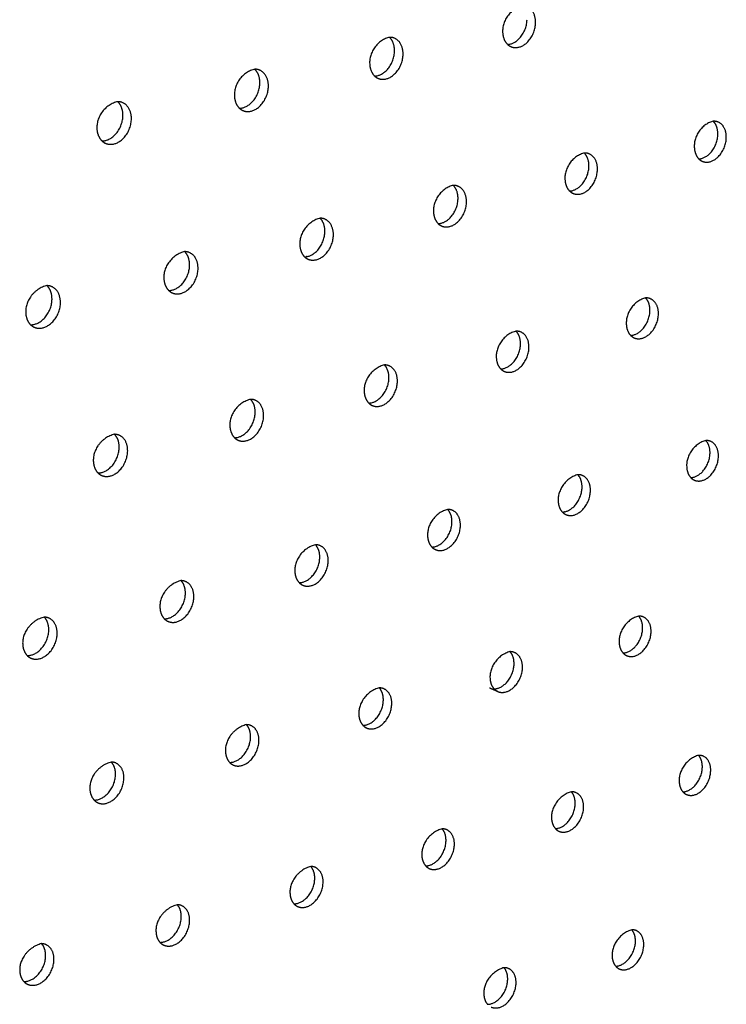
# Model space of a CAD drawing. Units: millimetres. Extents: x 0 to 890, y 0 to 230.
# Drawn here: x 129 to 130, y 51 to 53 of the extents above; entities that cross this region are included whole.
import ezdxf

# ---------------------------------------------------------------- set-up
doc = ezdxf.new("R2010")
doc.units = ezdxf.units.MM
doc.header["$MEASUREMENT"] = 0
doc.layers.add('Crear2D$Visible', color=7, linetype='Continuous', true_color=0x000000)

msp = doc.modelspace()

# ---------------------------------------------------------------- linework, layer by layer
at = {"layer": 'Crear2D$Visible', "lineweight": -3}
for points, weights, knots in [([(129.9128, 53.0927), (129.8763, 53.0846), (129.8755, 53.0453), (129.8752, 53.0284), (129.885, 53.0191)], [1591.94353156, 1191.13840765, 1685.28804578, 1429.19915739, 1439.79663213], [1004.748542, 1004.748542, 1004.748542, 1006.430213, 1006.430213, 1007.303634, 1007.303634, 1007.303634]), ([(129.885, 53.0191), (129.8874, 53.0192), (129.89, 53.0198), (129.9214, 53.0273), (129.9222, 53.0664)], [1591.74970805, 1634.2935817, 1688.7829129, 1195.3736378, 1689.74965567], [1007.885981, 1007.885981, 1007.885981, 1008.058595, 1008.058595, 1009.629391, 1009.629391, 1009.629391]), ([(129.8925, 53.0144), (129.899, 53.0119), (129.9063, 53.0137), (129.9378, 53.0212), (129.9386, 53.0603)], [1479.44459466, 1539.14248006, 1687.78269856, 1194.66637945, 1688.74944132], [1007.587448, 1007.587448, 1007.587448, 1008.058595, 1008.058595, 1009.629391, 1009.629391, 1009.629391]), ([(129.6589, 53.0326), (129.6214, 53.0243), (129.6208, 52.9848), (129.6205, 52.9678), (129.6304, 52.9585)], [1572.60073262, 1181.3481026, 1671.44246358, 1418.3390576, 1427.9060034], [3046.770783, 3046.770783, 3046.770783, 3048.461141, 3048.461141, 3049.336035, 3049.336035, 3049.336035]), ([(129.6304, 52.9585), (129.6331, 52.9585), (129.6359, 52.9592), (129.6679, 52.9668), (129.6685, 53.0062)], [1572.42721291, 1616.83547956, 1674.93733071, 1185.58333274, 1675.90407348], [3049.908245, 3049.908245, 3049.908245, 3050.09382, 3050.09382, 3051.664616, 3051.664616, 3051.664616]), ([(129.6379, 52.9537), (129.6446, 52.9512), (129.6522, 52.953), (129.6842, 52.9606), (129.6849, 53)], [1465.45195031, 1524.18262567, 1673.93711637, 1184.8760744, 1674.90385913], [3049.615224, 3049.615224, 3049.615224, 3050.09382, 3050.09382, 3051.664616, 3051.664616, 3051.664616]), ([(129.4008, 52.9716), (129.3623, 52.9631), (129.3618, 52.9233), (129.3615, 52.9062), (129.3715, 52.8968)], [1553.48503834, 1171.55779754, 1657.59688139, 1407.48997818, 1416.02099066], [910.474773, 910.474773, 910.474773, 912.173857, 912.173857, 913.050123, 913.050123, 913.050123]), ([(129.3715, 52.8968), (129.3745, 52.8969), (129.3775, 52.8976), (129.41, 52.9053), (129.4106, 52.945)], [1553.30855714, 1599.42291377, 1661.09174852, 1175.79302768, 1662.05849128], [913.61221, 913.61221, 913.61221, 913.810815, 913.810815, 915.381612, 915.381612, 915.381612]), ([(129.379, 52.8921), (129.386, 52.8894), (129.3938, 52.8913), (129.4263, 52.899), (129.4269, 52.9388)], [1451.48000182, 1509.1913858, 1660.09153418, 1175.08576934, 1661.05827694], [913.324547, 913.324547, 913.324547, 913.810815, 913.810815, 915.381612, 915.381612, 915.381612]), ([(129.1384, 52.9094), (129.0988, 52.9008), (129.0984, 52.8607), (129.0982, 52.8436), (129.1083, 52.8342)], [1534.56325545, 1161.76749248, 1643.7512992, 1396.80957058, 1404.13254966], [3140.992462, 3140.992462, 3140.992462, 3142.700388, 3142.700388, 3143.5774, 3143.5774, 3143.5774]), ([(129.1083, 52.8342), (129.1115, 52.8342), (129.1148, 52.8349), (129.1479, 52.8428), (129.1483, 52.8828)], [1534.29833778, 1581.9914442, 1647.24616633, 1166.00272263, 1648.21290909], [3144.129684, 3144.129684, 3144.129684, 3144.3416, 3144.3416, 3145.912396, 3145.912396, 3145.912396]), ([(129.1158, 52.8294), (129.123, 52.8266), (129.1311, 52.8285), (129.1642, 52.8364), (129.1646, 52.8765)], [1437.5308294, 1494.16754503, 1646.24595198, 1165.29546428, 1647.21269475], [3143.847423, 3143.847423, 3143.847423, 3144.3416, 3144.3416, 3145.912396, 3145.912396, 3145.912396]), ([(130.2788, 52.8719), (130.2435, 52.8637), (130.2425, 52.8252), (130.2422, 52.8088), (130.2513, 52.7998)], [1620.10646213, 1210.14544737, 1712.16805913, 1455.99348275, 1462.47921388], [1117.85143, 1117.85143, 1117.85143, 1119.530014, 1119.530014, 1120.388417, 1120.388417, 1120.388417]), ([(130.2513, 52.7998), (130.2536, 52.7999), (130.256, 52.8005), (130.2866, 52.8081), (130.2876, 52.8465)], [1619.89186334, 1662.09493567, 1715.66292626, 1214.38067752, 1716.62966902], [1120.988888, 1120.988888, 1120.988888, 1121.155931, 1121.155931, 1122.726727, 1122.726727, 1122.726727]), ([(130.2588, 52.7949), (130.2651, 52.7925), (130.2723, 52.7943), (130.3029, 52.8019), (130.3039, 52.8403)], [1502.04535142, 1562.44236887, 1714.66271191, 1213.67341917, 1715.62945468], [1120.680981, 1120.680981, 1120.680981, 1121.155931, 1121.155931, 1122.726727, 1122.726727, 1122.726727]), ([(130.0319, 52.811), (129.9956, 52.8026), (129.9948, 52.7638), (129.9945, 52.7474), (130.0037, 52.7383)], [1600.69644574, 1200.35514232, 1698.32247694, 1445.06226789, 1450.62047311], [2933.679234, 2933.679234, 2933.679234, 2935.366384, 2935.366384, 2936.226313, 2936.226313, 2936.226313]), ([(130.0037, 52.7383), (130.0063, 52.7384), (130.0089, 52.7391), (130.04, 52.7468), (130.0408, 52.7855)], [1600.60354833, 1644.69703699, 1701.81734406, 1204.59037246, 1702.78408683], [2936.816919, 2936.816919, 2936.816919, 2936.996484, 2936.996484, 2938.567281, 2938.567281, 2938.567281]), ([(130.0112, 52.7335), (130.0177, 52.7309), (130.0252, 52.7328), (130.0563, 52.7405), (130.0571, 52.7792)], [1488.09607431, 1547.50947009, 1700.81712972, 1203.88311412, 1701.78387249], [2936.514258, 2936.514258, 2936.514258, 2936.996484, 2936.996484, 2938.567281, 2938.567281, 2938.567281]), ([(129.7809, 52.7491), (129.7437, 52.7405), (129.743, 52.7014), (129.7427, 52.685), (129.7521, 52.6758)], [1581.4960791, 1190.56483726, 1684.47689475, 1434.19244927, 1438.76519859], [1023.578101, 1023.578101, 1023.578101, 1025.273881, 1025.273881, 1026.135083, 1026.135083, 1026.135083]), ([(129.7521, 52.6758), (129.7549, 52.6759), (129.7577, 52.6766), (129.7893, 52.6845), (129.7901, 52.7234)], [1581.32120765, 1627.21791939, 1687.97176187, 1194.8000674, 1688.93850464], [1026.7156, 1026.7156, 1026.7156, 1026.908151, 1026.908151, 1028.478947, 1028.478947, 1028.478947]), ([(129.7595, 52.671), (129.7663, 52.6683), (129.774, 52.6703), (129.8056, 52.6781), (129.8063, 52.7171)], [1474.167816, 1532.54704412, 1686.97154753, 1194.09280906, 1687.9382903], [1026.418435, 1026.418435, 1026.418435, 1026.908151, 1026.908151, 1028.478947, 1028.478947, 1028.478947]), ([(129.5259, 52.6862), (129.4876, 52.6774), (129.487, 52.638), (129.4868, 52.6215), (129.4962, 52.6123)], [1562.41013961, 1180.7745322, 1670.63131256, 1423.38519727, 1426.91487621], [3027.90116, 3027.90116, 3027.90116, 3029.605776, 3029.605776, 3030.46805, 3030.46805, 3030.46805]), ([(129.4962, 52.6123), (129.4993, 52.6124), (129.5024, 52.6131), (129.5345, 52.6211), (129.5351, 52.6604)], [1562.18706025, 1609.74618646, 1674.12617968, 1185.00976235, 1675.09292245], [3031.038537, 3031.038537, 3031.038537, 3031.244264, 3031.244264, 3032.81506, 3032.81506, 3032.81506]), ([(129.5037, 52.6075), (129.5107, 52.6047), (129.5186, 52.6067), (129.5508, 52.6147), (129.5514, 52.654)], [1460.26254918, 1517.553993, 1673.12596534, 1184.302504, 1674.0927081], [3030.746836, 3030.746836, 3030.746836, 3031.244264, 3031.244264, 3032.81506, 3032.81506, 3032.81506]), ([(129.2665, 52.6222), (129.2272, 52.6133), (129.2267, 52.5736), (129.2265, 52.557), (129.2361, 52.5478)], [1543.54135192, 1170.98422715, 1656.78573037, 1412.64173934, 1415.0711757], [929.304173, 929.304173, 929.304173, 931.01769, 931.01769, 931.880753, 931.880753, 931.880753]), ([(129.2361, 52.5478), (129.2394, 52.5478), (129.2428, 52.5486), (129.2755, 52.5567), (129.276, 52.5963)], [1543.30443743, 1592.35156307, 1660.28059749, 1175.21945729, 1661.24734026], [932.441498, 932.441498, 932.441498, 932.660371, 932.660371, 934.231168, 934.231168, 934.231168]), ([(129.2436, 52.5429), (129.2508, 52.54), (129.259, 52.5421), (129.2917, 52.5502), (129.2922, 52.5898)], [1446.38241539, 1502.5291723, 1659.28038315, 1174.51219895, 1660.24712591], [932.155001, 932.155001, 932.155001, 932.660371, 932.660371, 934.231168, 934.231168, 934.231168]), ([(129.0028, 52.5571), (128.9625, 52.548), (128.9621, 52.508), (128.9619, 52.4914), (128.9716, 52.4821)], [1524.72857223, 1161.19392209, 1642.94014817, 1402.04823831, 1403.23510082], [3122.122342, 3122.122342, 3122.122342, 3123.845093, 3123.845093, 3124.708472, 3124.708472, 3124.708472]), ([(128.9716, 52.4821), (128.9752, 52.4821), (128.9788, 52.483), (129.0121, 52.4913), (129.0125, 52.5311)], [1524.40946888, 1574.84998106, 1646.4350153, 1165.42915223, 1647.40175807], [3125.259456, 3125.259456, 3125.259456, 3125.492044, 3125.492044, 3127.06284, 3127.06284, 3127.06284]), ([(128.9791, 52.4773), (128.9865, 52.4742), (128.995, 52.4764), (129.0283, 52.4846), (129.0287, 52.5245)], [1432.52974004, 1487.47138938, 1645.43480096, 1164.72189389, 1646.40154372], [3124.978491, 3124.978491, 3124.978491, 3125.492044, 3125.492044, 3127.06284, 3127.06284, 3127.06284]), ([(130.1492, 52.5336), (130.1131, 52.5249), (130.1123, 52.4866), (130.1119, 52.4707), (130.1207, 52.4618)], [1609.65028094, 1209.57187698, 1711.3569081, 1460.91036222, 1461.62875853], [1048.716881, 1048.716881, 1048.716881, 1050.409275, 1050.409275, 1051.25579, 1051.25579, 1051.25579]), ([(130.1207, 52.4618), (130.1233, 52.4619), (130.126, 52.4626), (130.1567, 52.4705), (130.1576, 52.5088)], [1609.54938915, 1655.1355387, 1714.85177523, 1213.80710713, 1715.81851799], [1051.854589, 1051.854589, 1051.854589, 1052.040892, 1052.040892, 1053.611689, 1053.611689, 1053.611689]), ([(130.1281, 52.4568), (130.1347, 52.4542), (130.1422, 52.4562), (130.173, 52.4642), (130.1739, 52.5024)], [1496.8885547, 1555.93426081, 1713.85156088, 1213.09984878, 1714.81830365], [1051.547935, 1051.547935, 1051.547935, 1052.040892, 1052.040892, 1053.611689, 1053.611689, 1053.611689]), ([(129.9011, 52.4699), (129.8641, 52.4611), (129.8633, 52.4224), (129.863, 52.4065), (129.8719, 52.3975)], [1590.51898367, 1199.78157193, 1697.51132591, 1450.02929636, 1449.80894386], [3002.774754, 3002.774754, 3002.774754, 3004.475815, 3004.475815, 3005.323459, 3005.323459, 3005.323459]), ([(129.8719, 52.3975), (129.8748, 52.3976), (129.8777, 52.3984), (129.9089, 52.4064), (129.9097, 52.445)], [1590.39237662, 1637.69322898, 1701.00619304, 1204.01680207, 1701.9729358], [3005.912395, 3005.912395, 3005.912395, 3006.111523, 3006.111523, 3007.682319, 3007.682319, 3007.682319]), ([(129.8793, 52.3926), (129.8861, 52.3899), (129.8939, 52.3919), (129.9252, 52.4), (129.9259, 52.4385)], [1483.02449199, 1540.97062169, 1700.00597869, 1203.30954372, 1700.97272146], [3005.611042, 3005.611042, 3005.611042, 3006.111523, 3006.111523, 3007.682319, 3007.682319, 3007.682319]), ([(129.649, 52.4052), (129.611, 52.3962), (129.6103, 52.3572), (129.6101, 52.3412), (129.6191, 52.3322)], [1571.50982028, 1189.99126687, 1683.66574372, 1439.2102015, 1437.99684359], [954.443352, 954.443352, 954.443352, 956.153274, 956.153274, 957.001842, 957.001842, 957.001842]), ([(129.6191, 52.3322), (129.6222, 52.3323), (129.6253, 52.3331), (129.6571, 52.3413), (129.6578, 52.3801)], [1571.28510941, 1620.19260872, 1687.16061084, 1194.22649701, 1688.12735361], [957.580765, 957.580765, 957.580765, 957.793113, 957.793113, 959.363909, 959.363909, 959.363909]), ([(129.6265, 52.3273), (129.6335, 52.3244), (129.6415, 52.3265), (129.6733, 52.3348), (129.674, 52.3736)], [1469.18557449, 1525.97713716, 1686.1603965, 1193.51923867, 1687.12713927], [957.28489, 957.28489, 957.28489, 957.793113, 957.793113, 959.363909, 959.363909, 959.363909]), ([(129.3927, 52.3393), (129.3536, 52.3302), (129.3531, 52.2909), (129.3529, 52.2749), (129.362, 52.2659)], [1552.65565707, 1180.20096181, 1669.82016153, 1428.45423435, 1426.19419633], [3096.996373, 3096.996373, 3096.996373, 3098.715314, 3098.715314, 3099.564569, 3099.564569, 3099.564569]), ([(129.362, 52.2659), (129.3653, 52.2658), (129.3688, 52.2667), (129.4011, 52.2751), (129.4016, 52.3142)], [1552.41004103, 1602.75505883, 1673.31502865, 1184.43619195, 1674.28177142], [3100.133718, 3100.133718, 3100.133718, 3100.359302, 3100.359302, 3101.930099, 3101.930099, 3101.930099]), ([(129.3694, 52.2609), (129.3766, 52.2579), (129.3849, 52.2601), (129.4172, 52.2684), (129.4178, 52.3076)], [1455.37399284, 1510.95273154, 1672.31481431, 1183.72893361, 1673.28155708], [3099.843112, 3099.843112, 3099.843112, 3100.359302, 3100.359302, 3101.930099, 3101.930099, 3101.930099]), ([(129.1321, 52.2724), (129.092, 52.2631), (129.0916, 52.2235), (129.0914, 52.2075), (129.1006, 52.1984)], [1533.95805306, 1170.41065675, 1655.97457934, 1417.76260513, 1414.40293899], [860.169052, 860.169052, 860.169052, 861.89718, 861.89718, 862.746869, 862.746869, 862.746869]), ([(130.2646, 52.2604), (130.2288, 52.2515), (130.2279, 52.2135), (130.2276, 52.1981), (130.2359, 52.1894)], [1618.89097307, 1218.78861165, 1724.39133926, 1476.74532063, 1472.81565984], [2889.684032, 2889.684032, 2889.684032, 2891.381308, 2891.381308, 2892.21442, 2892.21442, 2892.21442]), ([(129.1006, 52.1984), (129.1042, 52.1983), (129.1079, 52.1993), (129.1408, 52.2078), (129.1412, 52.2472)], [1533.7583092, 1585.37631722, 1659.46944646, 1174.6458869, 1660.43618923], [863.306482, 863.306482, 863.306482, 863.545333, 863.545333, 865.116129, 865.116129, 865.116129]), ([(129.108, 52.1934), (129.1155, 52.1903), (129.1241, 52.1925), (129.1569, 52.201), (129.1574, 52.2405)], [1441.59211794, 1495.89628645, 1658.46923212, 1173.93862855, 1659.43597488], [863.020938, 863.020938, 863.020938, 863.545333, 863.545333, 865.116129, 865.116129, 865.116129]), ([(130.2359, 52.1894), (130.2386, 52.1895), (130.2413, 52.1902), (130.2717, 52.1984), (130.2727, 52.2363)], [1618.79289536, 1665.74697214, 1727.88620639, 1223.02384179, 1728.85294916], [2892.821784, 2892.821784, 2892.821784, 2893.014187, 2893.014187, 2894.584984, 2894.584984, 2894.584984]), ([(130.2433, 52.1844), (130.2499, 52.1817), (130.2575, 52.1838), (130.2879, 52.1919), (130.2888, 52.2298)], [1505.81367471, 1564.41477537, 1726.88599205, 1222.31658344, 1727.85273481], [2892.510833, 2892.510833, 2892.510833, 2893.014187, 2893.014187, 2894.584984, 2894.584984, 2894.584984]), ([(130.0194, 52.195), (129.9827, 52.1859), (129.9818, 52.1476), (129.9815, 52.1322), (129.99, 52.1234)], [1599.75413402, 1208.99830659, 1710.54575707, 1465.85158162, 1461.03120982], [1067.547438, 1067.547438, 1067.547438, 1069.253511, 1069.253511, 1070.087664, 1070.087664, 1070.087664]), ([(129.99, 52.1234), (129.9929, 52.1235), (129.9958, 52.1243), (130.0268, 52.1326), (130.0276, 52.1707)], [1599.56576934, 1648.2143997, 1714.0406242, 1213.23353673, 1715.00736696], [1070.684986, 1070.684986, 1070.684986, 1070.890448, 1070.890448, 1072.461244, 1072.461244, 1072.461244]), ([(129.9973, 52.1184), (130.0041, 52.1156), (130.012, 52.1177), (130.0429, 52.1261), (130.0437, 52.1642)], [1492.01343911, 1549.45117053, 1713.04040986, 1212.52627839, 1714.00715262], [1070.379544, 1070.379544, 1070.379544, 1070.890448, 1070.890448, 1072.461244, 1072.461244, 1072.461244]), ([(129.7702, 52.1285), (129.7324, 52.1192), (129.7317, 52.0807), (129.7315, 52.0652), (129.74, 52.0564)], [1580.72574313, 1199.20800153, 1696.70017488, 1455.01919901, 1449.25711899], [2983.905829, 2983.905829, 2983.905829, 2985.62092, 2985.62092, 2986.455922, 2986.455922, 2986.455922]), ([(129.74, 52.0564), (129.7431, 52.0565), (129.7464, 52.0573), (129.7778, 52.0658), (129.7785, 52.1042)], [1580.56028792, 1630.73769043, 1700.19504201, 1203.44323168, 1701.16178477], [2987.04341, 2987.04341, 2987.04341, 2987.261967, 2987.261967, 2988.832763, 2988.832763, 2988.832763]), ([(129.7474, 52.0514), (129.7544, 52.0485), (129.7625, 52.0507), (129.7939, 52.0591), (129.7946, 52.0975)], [1478.24036312, 1534.45851399, 1699.19482766, 1202.73597333, 1700.16157043], [2986.743298, 2986.743298, 2986.743298, 2987.261967, 2987.261967, 2988.832763, 2988.832763, 2988.832763]), ([(129.5169, 52.0609), (129.4781, 52.0515), (129.4775, 52.0126), (129.4773, 51.9971), (129.4859, 51.9883)], [1561.97433562, 1189.41769648, 1682.85459269, 1444.24926073, 1437.49518314], [973.273493, 973.273493, 973.273493, 974.997583, 974.997583, 975.83311, 975.83311, 975.83311]), ([(129.4859, 51.9883), (129.4893, 51.9883), (129.4928, 51.9892), (129.5247, 51.9978), (129.5253, 52.0365)], [1561.85212415, 1613.37201316, 1686.34945982, 1193.65292662, 1687.31620258], [976.411155, 976.411155, 976.411155, 976.642669, 976.642669, 978.213465, 978.213465, 978.213465]), ([(129.4933, 51.9832), (129.5005, 51.9802), (129.5089, 51.9825), (129.5409, 51.991), (129.5415, 52.0298)], [1464.49667526, 1519.43579644, 1685.34924547, 1192.94566827, 1686.31598824], [976.116013, 976.116013, 976.116013, 976.642669, 976.642669, 978.213465, 978.213465, 978.213465]), ([(129.2594, 51.9922), (129.2196, 51.9826), (129.2191, 51.9435), (129.2189, 51.9279), (129.2276, 51.919)], [1543.3205791, 1179.62739142, 1669.0090105, 1433.54290294, 1425.74739346], [3078.127221, 3078.127221, 3078.127221, 3079.860567, 3079.860567, 3080.696411, 3080.696411, 3080.696411]), ([(129.2276, 51.919), (129.2313, 51.919), (129.235, 51.92), (129.2675, 51.9287), (129.268, 51.9677)], [1543.18239095, 1595.93514709, 1672.50387763, 1183.86262156, 1673.47062039], [3081.264834, 3081.264834, 3081.264834, 3081.509746, 3081.509746, 3083.080543, 3083.080543, 3083.080543]), ([(129.235, 51.914), (129.2424, 51.9108), (129.2511, 51.9131), (129.2836, 51.9219), (129.2841, 51.9609)], [1450.78478013, 1504.38197097, 1671.50366328, 1183.15536322, 1672.47040605], [3080.974872, 3080.974872, 3080.974872, 3081.509746, 3081.509746, 3083.080543, 3083.080543, 3083.080543]), ([(128.9976, 51.9223), (128.9567, 51.9125), (128.9563, 51.8731), (128.9562, 51.8576), (128.965, 51.8486)], [1524.74667589, 1169.83708636, 1655.16342831, 1422.90131125, 1414.0159529], [878.998637, 878.998637, 878.998637, 880.741543, 880.741543, 881.577504, 881.577504, 881.577504]), ([(130.1359, 51.9242), (130.0994, 51.9149), (130.0986, 51.877), (130.0982, 51.8621), (130.1062, 51.8535)], [1609.13875321, 1218.21504125, 1723.58018824, 1481.6612363, 1472.42644795], [2958.780318, 2958.780318, 2958.780318, 2960.491218, 2960.491218, 2961.311983, 2961.311983, 2961.311983]), ([(128.965, 51.8486), (128.9689, 51.8485), (128.973, 51.8496), (129.006, 51.8585), (129.0063, 51.8978)], [1524.65868935, 1578.499177, 1658.65829543, 1174.0723165, 1659.6250382], [882.136357, 882.136357, 882.136357, 882.394889, 882.394889, 883.965685, 883.965685, 883.965685]), ([(130.1062, 51.8535), (130.1092, 51.8536), (130.1122, 51.8544), (130.1428, 51.8629), (130.1436, 51.9007)], [1608.94663656, 1658.85540055, 1727.07505536, 1222.4502714, 1728.04179813], [2961.917896, 2961.917896, 2961.917896, 2962.129226, 2962.129226, 2963.700022, 2963.700022, 2963.700022]), ([(128.9723, 51.8436), (128.98, 51.8402), (128.989, 51.8427), (129.022, 51.8515), (129.0224, 51.8908)], [1437.10727272, 1489.29595216, 1657.65808109, 1173.36505816, 1658.62482386], [881.851555, 881.851555, 881.851555, 882.394889, 882.394889, 883.965685, 883.965685, 883.965685]), ([(130.1135, 51.8484), (130.1204, 51.8455), (130.1283, 51.8477), (130.1589, 51.8563), (130.1598, 51.894)], [1501.12669042, 1557.98658357, 1726.07484102, 1221.74301305, 1727.04158378], [2961.608225, 2961.608225, 2961.608225, 2962.129226, 2962.129226, 2963.700022, 2963.700022, 2963.700022]), ([(129.8895, 51.8561), (129.8521, 51.8465), (129.8513, 51.8084), (129.851, 51.7934), (129.8591, 51.7848)], [1590.12996582, 1208.4247362, 1709.73460604, 1470.8142216, 1460.68997915], [998.413334, 998.413334, 998.413334, 1000.133345, 1000.133345, 1000.95486, 1000.95486, 1000.95486]), ([(129.8591, 51.7848), (129.8623, 51.7848), (129.8656, 51.7858), (129.8966, 51.7944), (129.8974, 51.8324)], [1590.1298583, 1641.46717455, 1713.22947317, 1212.65996634, 1714.19621594], [1001.551314, 1001.551314, 1001.551314, 1001.77541, 1001.77541, 1003.346206, 1003.346206, 1003.346206]), ([(129.8664, 51.7797), (129.8735, 51.7767), (129.8817, 51.779), (129.9127, 51.7876), (129.9135, 51.8256)], [1487.4187994, 1542.99590845, 1712.22925883, 1211.95270799, 1713.19600159], [1001.246628, 1001.246628, 1001.246628, 1001.77541, 1001.77541, 1003.346206, 1003.346206, 1003.346206]), ([(129.6392, 51.7868), (129.6007, 51.777), (129.6, 51.7386), (129.5998, 51.7237), (129.608, 51.715)], [1571.43048972, 1198.63443114, 1695.88902385, 1460.02517572, 1448.96788616], [3053.001921, 3053.001921, 3053.001921, 3054.730977, 3054.730977, 3055.552911, 3055.552911, 3055.552911]), ([(129.608, 51.715), (129.6114, 51.715), (129.6149, 51.716), (129.6465, 51.7248), (129.6471, 51.763)], [1571.22377684, 1623.91866706, 1699.38389098, 1202.86966128, 1700.35063374], [3056.139431, 3056.139431, 3056.139431, 3056.377005, 3056.377005, 3057.947802, 3057.947802, 3057.947802]), ([(129.6153, 51.7098), (129.6225, 51.7067), (129.631, 51.7091), (129.6626, 51.7179), (129.6632, 51.7562)], [1473.74220279, 1527.97603912, 1698.38367664, 1202.16240294, 1699.3504194], [3055.840225, 3055.840225, 3055.840225, 3056.377005, 3056.377005, 3057.947802, 3057.947802, 3057.947802]), ([(129.3847, 51.7163), (129.3451, 51.7064), (129.3446, 51.6677), (129.3444, 51.6527), (129.3527, 51.644)], [1552.82160917, 1188.84412608, 1682.04344166, 1449.30650423, 1437.26326661], [904.13921, 904.13921, 904.13921, 905.877582, 905.877582, 906.699708, 906.699708, 906.699708]), ([(129.3527, 51.644), (129.3564, 51.644), (129.3602, 51.645), (129.3922, 51.654), (129.3928, 51.6925)], [1552.66792752, 1606.51795668, 1685.53830879, 1193.07935623, 1686.50505155], [907.276825, 907.276825, 907.276825, 907.52763, 907.52763, 909.098427, 909.098427, 909.098427]), ([(129.36, 51.6389), (129.3674, 51.6356), (129.3762, 51.6381), (129.4083, 51.647), (129.4088, 51.6856)], [1460.0993282, 1512.92599723, 1684.53809444, 1192.37209788, 1685.50483721], [906.982624, 906.982624, 906.982624, 907.52763, 907.52763, 909.098427, 909.098427, 909.098427]), ([(130.2507, 51.6575), (130.2144, 51.6479), (130.2135, 51.6105), (130.2132, 51.596), (130.2208, 51.5876)], [1618.61051929, 1227.43177592, 1736.6146194, 1497.46014017, 1483.98956083], [1111.518156, 1111.518156, 1111.518156, 1113.233781, 1113.233781, 1114.041294, 1114.041294, 1114.041294]), ([(129.126, 51.6447), (129.0853, 51.6346), (129.0849, 51.5957), (129.0848, 51.5806), (129.0931, 51.5719)], [1534.3233363, 1179.05382103, 1668.19785947, 1438.64797494, 1425.57729844], [3147.222725, 3147.222725, 3147.222725, 3148.97067, 3148.97067, 3149.792778, 3149.792778, 3149.792778]), ([(130.2208, 51.5876), (130.2238, 51.5877), (130.2269, 51.5886), (130.2571, 51.5973), (130.258, 51.6346)], [1618.58496306, 1669.65485335, 1740.10948652, 1231.66700606, 1741.07622929], [1114.656124, 1114.656124, 1114.656124, 1114.872745, 1114.872745, 1116.443542, 1116.443542, 1116.443542]), ([(129.0931, 51.5719), (129.0971, 51.5718), (129.1012, 51.5729), (129.1338, 51.582), (129.1342, 51.6208)], [1534.21024349, 1589.0840368, 1671.6927266, 1183.28905117, 1672.65946936], [3150.360425, 3150.360425, 3150.360425, 3150.624785, 3150.624785, 3152.195581, 3152.195581, 3152.195581]), ([(129.1004, 51.5667), (129.1081, 51.5633), (129.1172, 51.5658), (129.1498, 51.5749), (129.1502, 51.6138)], [1446.49278802, 1497.84477091, 1670.69251225, 1182.58179282, 1671.65925502], [3150.071316, 3150.071316, 3150.071316, 3150.624785, 3150.624785, 3152.195581, 3152.195581, 3152.195581]), ([(130.228, 51.5824), (130.2349, 51.5795), (130.2429, 51.5818), (130.2731, 51.5905), (130.274, 51.6278)], [1510.35681146, 1566.57483311, 1739.10927218, 1230.95974772, 1740.07601495], [1114.341962, 1114.341962, 1114.341962, 1114.872745, 1114.872745, 1116.443542, 1116.443542, 1116.443542]), ([(130.0071, 51.5877), (129.9699, 51.5779), (129.9691, 51.5402), (129.9688, 51.5257), (129.9765, 51.5173)], [1599.79888988, 1217.64147086, 1722.76903721, 1486.59724239, 1472.29017454], [2939.912265, 2939.912265, 2939.912265, 2941.636826, 2941.636826, 2942.444872, 2942.444872, 2942.444872]), ([(129.9765, 51.5173), (129.9797, 51.5173), (129.983, 51.5183), (130.0137, 51.5271), (130.0145, 51.5647)], [1599.64696351, 1652.14224692, 1726.26390433, 1221.876701, 1727.2306471], [2943.04995, 2943.04995, 2943.04995, 2943.27967, 2943.27967, 2944.850466, 2944.850466, 2944.850466]), ([(129.9837, 51.512), (129.9908, 51.509), (129.999, 51.5114), (130.0297, 51.5203), (130.0306, 51.5579)], [1496.71332377, 1551.58719285, 1725.26368999, 1221.16944266, 1726.23043276], [2942.741095, 2942.741095, 2942.741095, 2943.27967, 2943.27967, 2944.850466, 2944.850466, 2944.850466]), ([(129.7596, 51.5168), (129.7213, 51.5068), (129.7207, 51.4688), (129.7204, 51.4543), (129.7282, 51.4458)], [1581.02828161, 1207.8511658, 1708.92345502, 1475.79539129, 1460.60797062], [1017.244321, 1017.244321, 1017.244321, 1018.978152, 1018.978152, 1019.786575, 1019.786575, 1019.786575]), ([(129.7282, 51.4458), (129.7316, 51.4458), (129.7352, 51.4469), (129.7664, 51.4559), (129.7671, 51.4937)], [1580.96795176, 1634.71366121, 1712.41832214, 1212.08639595, 1713.38506491], [1020.382199, 1020.382199, 1020.382199, 1020.624966, 1020.624966, 1022.195762, 1022.195762, 1022.195762]), ([(129.7354, 51.4406), (129.7427, 51.4374), (129.7512, 51.4399), (129.7824, 51.4489), (129.7831, 51.4868)], [1483.10289585, 1536.57122765, 1711.4181078, 1211.3791376, 1712.38485056], [1020.078386, 1020.078386, 1020.078386, 1020.624966, 1020.624966, 1022.195762, 1022.195762, 1022.195762]), ([(129.508, 51.4447), (129.4688, 51.4345), (129.4682, 51.3963), (129.468, 51.3818), (129.4758, 51.3732)], [1562.48971915, 1198.06086075, 1695.07787283, 1465.0555825, 1448.94501578], [3034.133551, 3034.133551, 3034.133551, 3035.876709, 3035.876709, 3036.68521, 3036.68521, 3036.68521]), ([(129.4758, 51.3732), (129.4795, 51.3732), (129.4834, 51.3743), (129.5151, 51.3834), (129.5157, 51.4216)], [1562.29324808, 1617.18410243, 1698.57273995, 1202.29609089, 1699.53948272], [3037.271105, 3037.271105, 3037.271105, 3037.527449, 3037.527449, 3039.098246, 3039.098246, 3039.098246]), ([(129.483, 51.368), (129.4905, 51.3647), (129.4994, 51.3672), (129.5311, 51.3764), (129.5317, 51.4145)], [1469.52796881, 1521.52602478, 1697.57252561, 1201.58883255, 1698.53926837], [3036.972642, 3036.972642, 3036.972642, 3037.527449, 3037.527449, 3039.098246, 3039.098246, 3039.098246]), ([(129.2523, 51.3714), (129.212, 51.3611), (129.2115, 51.3225), (129.2114, 51.308), (129.2193, 51.2994)], [1544.08870071, 1188.27055569, 1681.23229063, 1454.37885103, 1437.30357914], [922.969801, 922.969801, 922.969801, 924.722498, 924.722498, 925.530834, 925.530834, 925.530834]), ([(129.2193, 51.2994), (129.2233, 51.2993), (129.2274, 51.3005), (129.2596, 51.3098), (129.2601, 51.3482)], [1543.88249448, 1599.74050085, 1684.72715776, 1192.50578583, 1685.69390053], [926.107315, 926.107315, 926.107315, 926.377186, 926.377186, 927.947982, 927.947982, 927.947982]), ([(129.2265, 51.2942), (129.2342, 51.2907), (129.2434, 51.2933), (129.2756, 51.3026), (129.2761, 51.3411)], [1455.99116251, 1506.45064255, 1683.72694342, 1191.79852749, 1684.69368618], [925.813921, 925.813921, 925.813921, 926.377186, 926.377186, 927.947982, 927.947982, 927.947982]), ([(130.1229, 51.3234), (130.0859, 51.3134), (130.0851, 51.2761), (130.0847, 51.2621), (130.092, 51.2538)], [1609.41750383, 1226.85820552, 1735.80346837, 1502.33822227, 1484.04788802], [1042.384892, 1042.384892, 1042.384892, 1044.114092, 1044.114092, 1044.909005, 1044.909005, 1044.909005]), ([(128.9924, 51.2969), (128.951, 51.2864), (128.9506, 51.2475), (128.9505, 51.233), (128.9585, 51.2244)], [1525.83195371, 1178.48025063, 1667.38670844, 1443.76627179, 1425.68614782], [3128.354124, 3128.354124, 3128.354124, 3130.116577, 3130.116577, 3130.924489, 3130.924489, 3130.924489]), ([(130.092, 51.2538), (130.0953, 51.2538), (130.0987, 51.2548), (130.129, 51.2639), (130.1299, 51.3011)], [1609.37536609, 1662.94970244, 1739.2983355, 1231.09343567, 1740.26507826], [1045.522854, 1045.522854, 1045.522854, 1045.757707, 1045.757707, 1047.328503, 1047.328503, 1047.328503]), ([(130.0992, 51.2484), (130.1063, 51.2454), (130.1146, 51.2479), (130.145, 51.2569), (130.1458, 51.2941)], [1506.11689263, 1560.2303247, 1738.29812115, 1230.38617732, 1739.26486392], [1045.209646, 1045.209646, 1045.209646, 1045.757707, 1045.757707, 1047.328503, 1047.328503, 1047.328503]), ([(128.9585, 51.2244), (128.9627, 51.2242), (128.9672, 51.2255), (128.9999, 51.235), (129.0003, 51.2737)], [1525.63662413, 1582.30957699, 1670.88157557, 1182.71548078, 1671.84831833], [3131.491648, 3131.491648, 3131.491648, 3131.775229, 3131.775229, 3133.346025, 3133.346025, 3133.346025]), ([(128.9657, 51.2191), (128.9737, 51.2155), (128.9831, 51.2182), (129.0159, 51.2277), (129.0163, 51.2664)], [1442.49528896, 1491.34411013, 1669.88136122, 1182.00822243, 1670.84810399], [3131.203265, 3131.203265, 3131.203265, 3131.775229, 3131.775229, 3133.346025, 3133.346025, 3133.346025]), ([(129.8781, 51.2509), (129.8402, 51.2407), (129.8395, 51.2031), (129.8392, 51.1891), (129.8465, 51.1807)], [1590.85340997, 1217.06790047, 1721.95788618, 1491.55057218, 1472.40943858], [3009.009046, 3009.009046, 3009.009046, 3010.747319, 3010.747319, 3011.542284, 3011.542284, 3011.542284]), ([(129.8465, 51.1807), (129.85, 51.1808), (129.8537, 51.1818), (129.8845, 51.191), (129.8852, 51.2285)], [1590.66397855, 1645.45772716, 1725.4527533, 1221.30313061, 1726.41949607], [3012.146669, 3012.146669, 3012.146669, 3012.394708, 3012.394708, 3013.965504, 3013.965504, 3013.965504]), ([(129.8537, 51.1754), (129.861, 51.1722), (129.8696, 51.1748), (129.9005, 51.184), (129.9012, 51.2214)], [1492.57161208, 1545.21922332, 1724.45253896, 1220.59587227, 1725.41928173], [3011.838641, 3011.838641, 3011.838641, 3012.394708, 3012.394708, 3013.965504, 3013.965504, 3013.965504])]:
    msp.add_rational_spline(points, weights, degree=2, knots=knots, dxfattribs=at)
for points, weights in [([(129.9386, 53.0603), (129.9391, 53.0848), (129.9216, 53.0913)], [1688.74944132, 1340.79469633, 1480.62845334]), ([(129.6685, 53.0062), (129.6688, 53.0233), (129.6589, 53.0326)], [1675.90407348, 1420.36084159, 1429.92316699]), ([(129.6677, 53.0312), (129.6635, 53.0328), (129.6589, 53.0326)], [1466.6422832, 1502.58563451, 1572.60073262]), ([(129.6849, 53), (129.6853, 53.0245), (129.6677, 53.0312)], [1674.90385913, 1332.10893664, 1466.6422832]), ([(129.885, 53.0191), (129.8883, 53.0159), (129.8925, 53.0144)], [1439.79663213, 1443.48328922, 1479.44459466]), ([(129.4106, 52.945), (129.4108, 52.9622), (129.4008, 52.9716)], [1662.05849128, 1409.53028733, 1418.03755396]), ([(129.4096, 52.97), (129.4054, 52.9716), (129.4008, 52.9716)], [1452.67662031, 1486.80234226, 1553.48503834]), ([(129.4269, 52.9388), (129.4273, 52.9632), (129.4096, 52.97)], [1661.05827694, 1323.45431967, 1452.67662031]), ([(129.6304, 52.9585), (129.6337, 52.9553), (129.6379, 52.9537)], [1427.9060034, 1431.19130915, 1465.45195031]), ([(129.1483, 52.8828), (129.1485, 52.9), (129.1384, 52.9094)], [1648.21290909, 1398.84876805, 1406.15003774]), ([(129.1471, 52.9078), (129.143, 52.9094), (129.1384, 52.9094)], [1438.73352083, 1471.08984555, 1534.56325545]), ([(129.1646, 52.8765), (129.1649, 52.9009), (129.1471, 52.9078)], [1647.21269475, 1314.83205304, 1438.73352083]), ([(129.3715, 52.8968), (129.3749, 52.8937), (129.379, 52.8921)], [1416.02099066, 1418.91087759, 1451.48000182]), ([(130.2876, 52.8706), (130.2834, 52.8722), (130.2788, 52.8719)], [1503.21398093, 1542.36701002, 1620.10646213]), ([(130.2876, 52.8465), (130.288, 52.8629), (130.2788, 52.8719)], [1716.62966902, 1458.04356084, 1464.49689233]), ([(130.3039, 52.8403), (130.3044, 52.8643), (130.2876, 52.8706)], [1715.62945468, 1363.40034808, 1503.21398093]), ([(129.1083, 52.8342), (129.1117, 52.831), (129.1158, 52.8294)], [1404.13254966, 1406.58404611, 1437.5308294]), ([(130.0408, 52.7855), (130.0412, 52.802), (130.0319, 52.811)], [1702.78408683, 1447.09690368, 1452.63940162]), ([(130.0407, 52.8096), (130.0365, 52.8112), (130.0319, 52.811)], [1489.27102757, 1526.52732268, 1600.69644574]), ([(130.0571, 52.7792), (130.0576, 52.8032), (130.0407, 52.8096)], [1701.78387249, 1354.68820517, 1489.27102757]), ([(130.2513, 52.7998), (130.2546, 52.7965), (130.2588, 52.7949)], [1462.47921388, 1464.84138818, 1502.04535142]), ([(129.7901, 52.7234), (129.7904, 52.74), (129.7809, 52.7491)], [1688.93850464, 1436.22132318, 1440.78479402]), ([(129.7897, 52.7476), (129.7856, 52.7492), (129.7809, 52.7491)], [1475.34892627, 1510.76036404, 1581.4960791]), ([(129.8063, 52.7171), (129.8068, 52.741), (129.7897, 52.7476)], [1687.9382903, 1346.00536944, 1475.34892627]), ([(130.0037, 52.7383), (130.007, 52.7351), (130.0112, 52.7335)], [1450.62047311, 1452.61947903, 1488.09607431]), ([(129.5351, 52.6604), (129.5354, 52.677), (129.5259, 52.6862)], [1675.09292245, 1425.40851037, 1428.93500752]), ([(129.5346, 52.6846), (129.5305, 52.6862), (129.5259, 52.6862)], [1461.44962873, 1495.04389074, 1562.41013961]), ([(129.5514, 52.654), (129.5518, 52.6778), (129.5346, 52.6846)], [1674.0927081, 1337.35293206, 1461.44962873]), ([(129.7521, 52.6758), (129.7554, 52.6726), (129.7595, 52.671)], [1438.76519859, 1440.38942853, 1474.167816]), ([(129.276, 52.5963), (129.2762, 52.6129), (129.2665, 52.6222)], [1661.24734026, 1414.65970311, 1417.09168806]), ([(129.2753, 52.6205), (129.2711, 52.6222), (129.2665, 52.6222)], [1447.57525376, 1479.40528858, 1543.54135192]), ([(129.2922, 52.5898), (129.2925, 52.6136), (129.2753, 52.6205)], [1660.24712591, 1328.73203051, 1447.57525376]), ([(129.4962, 52.6123), (129.4996, 52.6091), (129.5037, 52.6075)], [1426.91487621, 1428.15329241, 1460.26254918]), ([(129.0125, 52.5311), (129.0126, 52.5478), (129.0028, 52.5571)], [1647.40175807, 1403.97619907, 1405.25668002]), ([(129.0116, 52.5553), (129.0075, 52.557), (129.0028, 52.5571)], [1433.72810203, 1463.80643522, 1524.72857223]), ([(129.0287, 52.5245), (129.0289, 52.5483), (129.0116, 52.5553)], [1646.40154372, 1320.14385027, 1433.72810203]), ([(129.2361, 52.5478), (129.2395, 52.5446), (129.2436, 52.5429)], [1415.0711757, 1415.91329993, 1446.38241539]), ([(130.1576, 52.5088), (130.158, 52.5247), (130.1491, 52.5336)], [1715.81851799, 1462.97848309, 1463.64917589]), ([(130.158, 52.5322), (130.1538, 52.5338), (130.1492, 52.5336)], [1498.05541362, 1534.75491223, 1609.65028094]), ([(130.1739, 52.5024), (130.1744, 52.5258), (130.158, 52.5322)], [1714.81830365, 1368.52368137, 1498.05541362]), ([(128.9716, 52.4821), (128.975, 52.479), (128.9791, 52.4773)], [1403.23510082, 1403.64219555, 1432.52974004]), ([(129.9097, 52.445), (129.91, 52.461), (129.9011, 52.4699)], [1701.9729358, 1452.09209566, 1451.82972102]), ([(129.9099, 52.4684), (129.9057, 52.4701), (129.9011, 52.4699)], [1484.19722745, 1519.06270858, 1590.51898367]), ([(129.9259, 52.4385), (129.9264, 52.4619), (129.9099, 52.4684)], [1700.97272146, 1359.84239544, 1484.19722745]), ([(130.1207, 52.4618), (130.124, 52.4585), (130.1281, 52.4568)], [1461.62875853, 1461.89588023, 1496.8885547]), ([(129.6578, 52.3801), (129.658, 52.3962), (129.649, 52.4052)], [1688.12735361, 1441.26789066, 1440.01785091]), ([(129.6578, 52.4036), (129.6536, 52.4053), (129.649, 52.4052)], [1470.36400102, 1503.42447448, 1571.50982028]), ([(129.674, 52.3736), (129.6744, 52.3969), (129.6578, 52.4036)], [1687.12713927, 1351.19074298, 1470.36400102]), ([(129.8719, 52.3975), (129.8752, 52.3942), (129.8793, 52.3926)], [1449.80894386, 1449.72798464, 1483.02449199]), ([(129.4016, 52.3142), (129.4019, 52.3303), (129.3927, 52.3393)], [1674.28177142, 1430.53328988, 1428.21577806]), ([(129.4015, 52.3377), (129.3973, 52.3394), (129.3927, 52.3393)], [1456.55790346, 1487.85006236, 1552.65565707]), ([(129.4178, 52.3076), (129.4181, 52.3309), (129.4015, 52.3377)], [1673.28155708, 1342.56979345, 1456.55790346]), ([(129.6191, 52.3322), (129.6223, 52.329), (129.6265, 52.3273)], [1437.99684359, 1437.55627033, 1469.18557449]), ([(129.1412, 52.2472), (129.1414, 52.2633), (129.1321, 52.2724)], [1660.43618923, 1419.82606358, 1416.42435765]), ([(129.1409, 52.2706), (129.1368, 52.2723), (129.1321, 52.2724)], [1442.78128238, 1472.34177657, 1533.95805306]), ([(129.1574, 52.2405), (129.1577, 52.2637), (129.1409, 52.2706)], [1659.43597488, 1333.98065891, 1442.78128238]), ([(129.362, 52.2659), (129.3653, 52.2626), (129.3694, 52.2609)], [1426.19419633, 1425.38302796, 1455.37399284]), ([(130.2735, 52.259), (130.2693, 52.2607), (130.2646, 52.2604)], [1506.97319444, 1543.14270649, 1618.89097307]), ([(130.2727, 52.2363), (130.273, 52.2517), (130.2646, 52.2604)], [1728.85294916, 1478.84626863, 1474.83829661]), ([(130.2888, 52.2298), (130.2894, 52.2527), (130.2735, 52.259)], [1727.85273481, 1382.30320814, 1506.97319444]), ([(129.1006, 52.1984), (129.1039, 52.1951), (129.108, 52.1934)], [1414.40293899, 1413.21073461, 1441.59211794]), ([(130.0276, 52.1707), (130.0279, 52.1862), (130.0194, 52.195)], [1715.00736696, 1467.95839609, 1463.05435899]), ([(130.0282, 52.1935), (130.0241, 52.1952), (130.0194, 52.195)], [1493.17858796, 1527.50677879, 1599.75413402]), ([(130.0437, 52.1642), (130.0442, 52.187), (130.0282, 52.1935)], [1714.00715262, 1373.62220961, 1493.17858796]), ([(130.2359, 52.1894), (130.2391, 52.186), (130.2433, 52.1844)], [1472.81565984, 1471.3049496, 1505.81367471]), ([(129.7785, 52.1042), (129.7788, 52.1197), (129.7702, 52.1285)], [1701.16178477, 1457.11054894, 1451.27979883]), ([(129.779, 52.1269), (129.7748, 52.1286), (129.7702, 52.1285)], [1479.41095894, 1511.92323273, 1580.72574313]), ([(129.7946, 52.0975), (129.7951, 52.1203), (129.779, 52.1269)], [1700.16157043, 1364.97006467, 1479.41095894]), ([(129.99, 52.1234), (129.9932, 52.1201), (129.9973, 52.1184)], [1461.03120982, 1459.19924704, 1492.01343911]), ([(129.5253, 52.0365), (129.5256, 52.052), (129.5169, 52.0609)], [1687.31620258, 1446.33615283, 1439.51767258]), ([(129.5257, 52.0592), (129.5215, 52.0609), (129.5169, 52.0609)], [1465.67251563, 1496.4336865, 1561.97433562]), ([(129.5415, 52.0298), (129.5418, 52.0525), (129.5257, 52.0592)], [1686.31598824, 1356.34777708, 1465.67251563]), ([(129.74, 52.0564), (129.7432, 52.0531), (129.7474, 52.0514)], [1449.25711899, 1447.09186048, 1478.24036312]), ([(129.268, 51.9677), (129.2682, 51.9833), (129.2594, 51.9922)], [1673.47062039, 1435.62557932, 1427.76952109]), ([(129.2682, 51.9904), (129.264, 51.9921), (129.2594, 51.9922)], [1451.96564074, 1480.99773143, 1543.3205791]), ([(129.2841, 51.9609), (129.2844, 51.9835), (129.2682, 51.9904)], [1672.47040605, 1347.75638815, 1451.96564074]), ([(129.4859, 51.9883), (129.4892, 51.985), (129.4933, 51.9832)], [1437.49518314, 1434.98513058, 1464.49667526]), ([(129.0063, 51.8978), (129.0065, 51.9134), (128.9976, 51.9223)], [1659.6250382, 1424.9800259, 1416.03752245]), ([(129.0064, 51.9204), (129.0022, 51.9222), (128.9976, 51.9223)], [1438.29290564, 1465.61367111, 1524.74667589]), ([(129.0224, 51.8908), (129.0226, 51.9134), (129.0064, 51.9204)], [1658.62482386, 1339.19697757, 1438.29290564]), ([(129.2276, 51.919), (129.2309, 51.9157), (129.235, 51.914)], [1425.74739346, 1422.88158074, 1450.78478013]), ([(130.1447, 51.9227), (130.1406, 51.9244), (130.1359, 51.9242)], [1502.28498542, 1536.07066135, 1609.13875321]), ([(130.1436, 51.9007), (130.144, 51.9156), (130.1359, 51.9242)], [1728.04179813, 1483.79629856, 1474.45232192]), ([(130.1598, 51.894), (130.1603, 51.9163), (130.1447, 51.9227)], [1727.04158378, 1387.34692605, 1502.28498542]), ([(128.965, 51.8486), (128.9682, 51.8453), (128.9723, 51.8436)], [1414.0159529, 1410.78393256, 1437.10727272]), ([(129.8974, 51.8324), (129.8977, 51.8474), (129.8895, 51.8561)], [1714.19621594, 1472.93854581, 1462.71507625]), ([(129.8983, 51.8544), (129.8942, 51.8562), (129.8895, 51.8561)], [1488.58232784, 1520.55102575, 1590.12996582]), ([(129.9135, 51.8256), (129.9139, 51.8479), (129.8983, 51.8544)], [1713.19600159, 1378.69312001, 1488.58232784]), ([(130.1062, 51.8535), (130.1094, 51.8501), (130.1135, 51.8484)], [1472.42644795, 1468.79599969, 1501.12669042]), ([(129.6471, 51.763), (129.6474, 51.7781), (129.6392, 51.7868)], [1700.35063374, 1462.180071, 1450.99580336]), ([(129.6479, 51.785), (129.6438, 51.7868), (129.6392, 51.7868)], [1474.91076764, 1505.13330917, 1571.43048972]), ([(129.6632, 51.7562), (129.6636, 51.7784), (129.6479, 51.785)], [1699.3504194, 1370.068318, 1474.91076764]), ([(129.8664, 51.7797), (129.8584, 51.7831), (129.8503, 51.7864)], [1487.4187994, 1487.85348625, 1488.28817309]), ([(129.8591, 51.7848), (129.8623, 51.7814), (129.8664, 51.7797)], [1460.68997915, 1456.75268739, 1487.4187994]), ([(129.3928, 51.6925), (129.393, 51.7076), (129.3847, 51.7163)], [1686.50505155, 1451.45963182, 1439.29113404]), ([(129.3934, 51.7145), (129.3893, 51.7163), (129.3847, 51.7163)], [1461.27271193, 1489.76923242, 1552.82160917]), ([(129.4088, 51.6856), (129.4092, 51.7077), (129.3934, 51.7145)], [1685.50483721, 1361.47349342, 1461.27271193]), ([(129.608, 51.715), (129.6111, 51.7116), (129.6153, 51.7098)], [1448.96788616, 1444.71328547, 1473.74220279]), ([(130.2595, 51.656), (130.2554, 51.6577), (130.2507, 51.6575)], [1511.50893376, 1544.73436265, 1618.61051929]), ([(130.258, 51.6346), (130.2583, 51.6491), (130.2507, 51.6575)], [1741.07622929, 1499.62070667, 1486.01827103]), ([(130.274, 51.6278), (130.2746, 51.6497), (130.2595, 51.656)], [1740.07601495, 1401.01857932, 1511.50893376]), ([(129.1342, 51.6208), (129.1344, 51.6359), (129.126, 51.6447)], [1672.65946936, 1440.76089271, 1427.60059321]), ([(129.1347, 51.6428), (129.1306, 51.6446), (129.126, 51.6447)], [1447.67075098, 1474.46579704, 1534.3233363]), ([(129.1502, 51.6138), (129.1505, 51.6359), (129.1347, 51.6428)], [1671.65925502, 1352.90965307, 1447.67075098]), ([(129.3527, 51.644), (129.3559, 51.6406), (129.36, 51.6389)], [1437.26326661, 1432.67672518, 1460.0993282]), ([(130.0145, 51.5647), (130.0148, 51.5793), (130.0071, 51.5877)], [1727.2306471, 1488.75412323, 1474.31841482]), ([(130.0159, 51.5861), (130.0118, 51.5878), (130.0071, 51.5877)], [1497.87049335, 1529.31802164, 1599.79888988]), ([(130.0306, 51.5579), (130.031, 51.5796), (130.0159, 51.5861)], [1726.23043276, 1392.36204434, 1497.87049335]), ([(130.2208, 51.5876), (130.2239, 51.5841), (130.228, 51.5824)], [1483.98956083, 1478.51150631, 1510.35681146]), ([(129.0931, 51.5719), (129.0963, 51.5685), (129.1004, 51.5667)], [1425.57729844, 1420.64938583, 1446.49278802]), ([(129.9765, 51.5173), (129.9796, 51.5138), (129.9837, 51.512)], [1472.29017454, 1466.53187865, 1496.71332377]), ([(129.7671, 51.4937), (129.7674, 51.5083), (129.7596, 51.5168)], [1713.38506491, 1477.94834983, 1462.6355445]), ([(129.7683, 51.5151), (129.7642, 51.5168), (129.7596, 51.5168)], [1484.26492176, 1513.94383872, 1581.02828161]), ([(129.7831, 51.4868), (129.7835, 51.5085), (129.7683, 51.5151)], [1712.38485056, 1383.73365666, 1484.26492176]), ([(129.5157, 51.4216), (129.5159, 51.4361), (129.508, 51.4447)], [1699.53948272, 1467.25740205, 1450.97911133]), ([(129.5168, 51.4429), (129.5127, 51.4447), (129.508, 51.4447)], [1470.69464088, 1498.65637155, 1562.48971915]), ([(129.5317, 51.4145), (129.532, 51.4362), (129.5168, 51.4429)], [1698.53926837, 1375.1343246, 1470.69464088]), ([(129.7282, 51.4458), (129.7313, 51.4424), (129.7354, 51.4406)], [1460.60797062, 1454.55686074, 1483.10289585]), ([(129.2601, 51.3482), (129.2603, 51.3628), (129.2523, 51.3714)], [1685.69390053, 1456.52522909, 1439.32938123]), ([(129.2611, 51.3695), (129.257, 51.3713), (129.2523, 51.3714)], [1457.16224994, 1483.43679605, 1544.08870071]), ([(129.2761, 51.3411), (129.2764, 51.3627), (129.2611, 51.3695)], [1684.69368618, 1366.56498545, 1457.16224994]), ([(129.4758, 51.3732), (129.4789, 51.3698), (129.483, 51.368)], [1448.94501578, 1442.58903678, 1469.52796881]), ([(130.1299, 51.3011), (130.1302, 51.3151), (130.1228, 51.3234)], [1740.26507826, 1504.55849978, 1486.084876]), ([(130.1316, 51.3218), (130.1275, 51.3236), (130.1229, 51.3234)], [1507.26836107, 1538.14782696, 1609.41750383]), ([(130.1458, 51.2941), (130.1463, 51.3154), (130.1316, 51.3218)], [1739.26486392, 1405.97888766, 1507.26836107]), ([(129.0003, 51.2737), (129.0004, 51.2882), (128.9924, 51.2969)], [1671.84831833, 1445.90977477, 1427.71076995]), ([(129.0011, 51.2949), (128.9971, 51.2967), (128.9924, 51.2969)], [1443.67053881, 1468.28899743, 1525.83195371]), ([(129.0163, 51.2664), (129.0165, 51.2879), (129.0011, 51.2949)], [1670.84810399, 1358.02660551, 1443.67053881]), ([(129.2193, 51.2994), (129.2224, 51.296), (129.2265, 51.2942)], [1437.30357914, 1430.63117842, 1455.99116251]), ([(130.092, 51.2538), (130.0951, 51.2502), (130.0992, 51.2484)], [1484.04788802, 1476.43278802, 1506.11689263]), ([(129.8852, 51.2285), (129.8855, 51.2426), (129.8781, 51.2509)], [1726.41949607, 1493.73556389, 1474.44059376]), ([(129.8869, 51.2492), (129.8828, 51.251), (129.8781, 51.2509)], [1493.72778174, 1522.87778123, 1590.85340997]), ([(129.9012, 51.2214), (129.9017, 51.2427), (129.8869, 51.2492)], [1725.41928173, 1397.34594006, 1493.72778174]), ([(128.9585, 51.2244), (128.9616, 51.221), (128.9657, 51.2191)], [1425.68614782, 1418.68625934, 1442.49528896])]:
    msp.add_rational_spline(points, weights, degree=2, dxfattribs=at)

doc.saveas('drawing.dxf')
